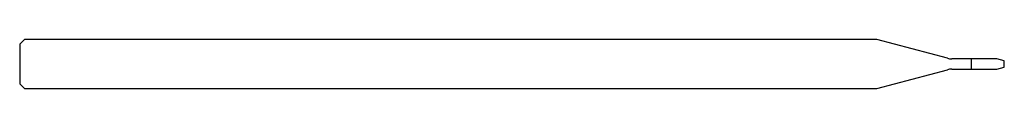
# Model space of a CAD drawing. Units: millimetres. Extents: x -30 to 0, y -0.8 to 0.8.
import ezdxf

# ---------------------------------------------------------------- set-up
doc = ezdxf.new("R2010")
doc.units = ezdxf.units.MM

msp = doc.modelspace()

# ---------------------------------------------------------------- linework, layer by layer
at = {"color": 7, "linetype": 'Continuous', "lineweight": 25}
for p, q in [((-29.85, 0.75), (-30, 0.6)), ((-30, 0.6), (-30, -0.6)), ((-3.879, 0.75), (-29.85, 0.75)), ((-1.729, 0.174), (-3.879, 0.75)), ((-0.231, 0.157), (-1.6, 0.157)), ((-1, -0.157), (-1, 0.157)), ((0, 0.095), (-0.231, 0.157)), ((0, -0.095), (0, 0.095)), ((-3.879, -0.75), (-1.729, -0.174)), ((-1.6, -0.157), (-0.231, -0.157)), ((-0.231, -0.157), (0, -0.095)), ((-30, -0.6), (-29.85, -0.75)), ((-29.85, -0.75), (-3.879, -0.75))]:
    msp.add_line(p, q, dxfattribs=at)
for centre, start, end in [((-1.6, 0.657), 255, 270), ((-1.6, -0.657), 90, 105)]:
    msp.add_arc(centre, 0.5, start, end, dxfattribs=at)

doc.saveas('drawing.dxf')
